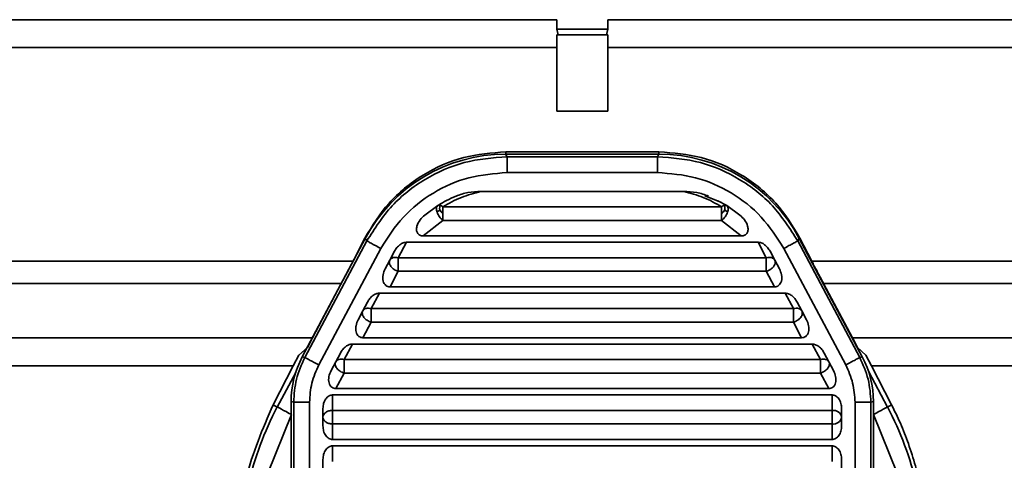
# Model space of a CAD drawing. Units: millimetres. Extents: x 344 to 627, y 75 to 400.
# Drawn here: x 402 to 433, y 221 to 235 of the extents above; entities that cross this region are included whole.
import ezdxf

# ---------------------------------------------------------------- set-up
doc = ezdxf.new("R2010")
doc.units = ezdxf.units.MM

msp = doc.modelspace()

# ---------------------------------------------------------------- linework, layer by layer
at = {"color": 7, "linetype": 'Continuous', "lineweight": 35}
for p, q in [((392.132, 235.242), (418.734, 235.242)), ((418.734, 234.942), (418.734, 235.242)), ((420.334, 235.242), (446.936, 235.242)), ((420.334, 235.242), (420.334, 234.942)), ((418.734, 234.942), (420.334, 234.942)), ((418.777, 234.767), (418.734, 234.942)), ((420.334, 234.942), (420.29, 234.767)), ((418.734, 234.767), (418.777, 234.767)), ((418.734, 232.363), (418.734, 234.767)), ((418.777, 234.767), (420.29, 234.767)), ((420.29, 234.767), (420.334, 234.767)), ((420.334, 234.767), (420.334, 232.363)), ((391.734, 234.363), (418.734, 234.363)), ((420.334, 234.363), (447.334, 234.363)), ((418.734, 232.363), (420.334, 232.363)), ((417.12, 231.015), (417.168, 230.935)), ((417.12, 231.015), (421.941, 231.015)), ((417.127, 231.088), (421.94, 231.088)), ((417.168, 230.935), (421.893, 230.935)), ((421.941, 231.015), (421.893, 230.935)), ((417.168, 230.436), (421.893, 230.436)), ((416.351, 229.845), (422.71, 229.845)), ((423.886, 229.508), (423.38, 229.704)), ((414.579, 229.101), (414.992, 229.399)), ((415.151, 229.358), (423.909, 229.358)), ((423.789, 229.546), (424.069, 229.399)), ((424.482, 229.101), (424.069, 229.399)), ((414.966, 229.187), (415.049, 229.263)), ((424.095, 229.187), (424.012, 229.263)), ((414.534, 228.445), (415.151, 228.933)), ((423.909, 228.933), (415.151, 228.933)), ((423.909, 228.933), (424.527, 228.445)), ((410.731, 224.642), (412.711, 228.366)), ((412.327, 227.656), (412.697, 228.378)), ((412.711, 228.366), (412.759, 228.286)), ((424.527, 228.445), (414.534, 228.445)), ((426.35, 228.366), (426.302, 228.286)), ((426.35, 228.366), (428.33, 224.642)), ((426.371, 228.378), (426.741, 227.656)), ((410.811, 224.622), (412.759, 228.286)), ((411.252, 224.388), (413.2, 228.052)), ((414.006, 228.245), (413.747, 227.758)), ((414.006, 228.245), (425.054, 228.245)), ((425.054, 228.245), (425.314, 227.758)), ((425.861, 228.052), (427.809, 224.388)), ((426.302, 228.286), (428.25, 224.622)), ((413.629, 227.962), (413.482, 227.686)), ((413.747, 227.758), (425.314, 227.758)), ((413.747, 227.333), (413.747, 227.758)), ((425.314, 227.333), (425.314, 227.758)), ((425.432, 227.962), (425.579, 227.686)), ((392.027, 227.656), (412.327, 227.656)), ((413.482, 227.686), (413.336, 227.411)), ((425.725, 227.411), (425.579, 227.686)), ((426.741, 227.656), (447.041, 227.656)), ((413.488, 226.845), (413.747, 227.333)), ((425.314, 227.333), (413.747, 227.333)), ((425.573, 226.845), (425.314, 227.333)), ((411.957, 226.949), (392.042, 226.949)), ((411.957, 226.949), (411.049, 225.242)), ((425.573, 226.845), (413.488, 226.845)), ((428.018, 225.242), (427.111, 226.949)), ((427.111, 226.949), (447.026, 226.949)), ((413.156, 226.645), (412.896, 226.158)), ((413.156, 226.645), (425.905, 226.645)), ((425.905, 226.645), (426.164, 226.158)), ((412.778, 226.362), (412.631, 226.086)), ((426.283, 226.362), (426.429, 226.086)), ((412.631, 226.086), (412.485, 225.811)), ((412.896, 226.158), (426.164, 226.158)), ((412.896, 225.733), (412.896, 226.158)), ((426.164, 225.733), (426.164, 226.158)), ((426.576, 225.811), (426.429, 226.086)), ((412.637, 225.245), (412.896, 225.733)), ((426.164, 225.733), (412.896, 225.733)), ((426.424, 225.245), (426.164, 225.733)), ((392.132, 225.242), (411.049, 225.242)), ((410.89, 224.942), (411.049, 225.242)), ((412.046, 224.558), (412.305, 225.045)), ((412.305, 225.045), (426.756, 225.045)), ((426.424, 225.245), (412.637, 225.245)), ((426.756, 225.045), (427.015, 224.558)), ((428.018, 225.242), (428.178, 224.942)), ((428.018, 225.242), (446.936, 225.242)), ((410.444, 224.363), (410.621, 224.697)), ((410.89, 224.942), (410.621, 224.697)), ((411.927, 224.762), (411.781, 224.486)), ((427.133, 224.762), (427.28, 224.486)), ((428.446, 224.697), (428.178, 224.942)), ((428.446, 224.697), (428.624, 224.363)), ((410.444, 224.363), (391.734, 224.363)), ((409.815, 223.136), (410.444, 224.363)), ((410.731, 224.642), (410.811, 224.622)), ((411.634, 224.211), (411.781, 224.486)), ((412.046, 224.133), (412.046, 224.558)), ((412.046, 224.558), (427.015, 224.558)), ((427.015, 224.133), (427.015, 224.558)), ((427.427, 224.211), (427.28, 224.486)), ((428.33, 224.642), (428.25, 224.622)), ((428.624, 224.363), (429.252, 223.136)), ((447.334, 224.363), (428.624, 224.363)), ((411.786, 223.645), (412.046, 224.133)), ((427.015, 224.133), (412.046, 224.133)), ((427.275, 223.645), (427.015, 224.133)), ((411.68, 223.445), (427.38, 223.445)), ((411.68, 222.958), (411.68, 223.445)), ((427.275, 223.645), (411.786, 223.645)), ((427.38, 223.445), (427.38, 222.958)), ((409.946, 223.066), (409.815, 223.136)), ((410.38, 223.236), (410.46, 223.216)), ((410.38, 206.244), (410.38, 223.236)), ((410.46, 206.324), (410.46, 223.216)), ((410.96, 206.324), (410.96, 223.216)), ((428.101, 223.216), (428.101, 206.324)), ((428.68, 223.236), (428.6, 223.216)), ((428.6, 223.216), (428.6, 206.324)), ((428.68, 223.236), (428.68, 206.244)), ((429.252, 223.136), (429.122, 223.066)), ((409.644, 220.99), (410.387, 222.832)), ((411.38, 223.021), (411.38, 222.745)), ((411.68, 222.958), (427.38, 222.958)), ((411.68, 222.533), (411.68, 222.958)), ((427.38, 222.533), (427.38, 222.958)), ((427.68, 223.021), (427.68, 222.745)), ((428.68, 222.832), (429.423, 220.99)), ((411.38, 222.47), (411.38, 222.745)), ((427.38, 222.533), (411.68, 222.533)), ((411.68, 222.045), (411.68, 222.533)), ((427.38, 222.045), (427.38, 222.533)), ((427.68, 222.47), (427.68, 222.745)), ((427.38, 222.045), (411.68, 222.045)), ((411.68, 221.845), (427.38, 221.845)), ((411.68, 221.845), (411.68, 221.358)), ((427.38, 221.845), (427.38, 221.358)), ((411.38, 221.421), (411.38, 221.145)), ((427.68, 221.421), (427.68, 221.145))]:
    msp.add_line(p, q, dxfattribs=at)
at = {"color": 8, "linetype": 'Continuous', "lineweight": 35}
for p, q in [((417.127, 231.088), (417.127, 231.015)), ((421.94, 231.088), (421.94, 231.015)), ((412.713, 228.37), (412.697, 228.378)), ((426.371, 228.378), (426.349, 228.367)), ((409.946, 223.066), (410.525, 224.155)), ((428.525, 224.189), (429.122, 223.066))]:
    msp.add_line(p, q, dxfattribs=at)
at = {"color": 7, "linetype": 'Continuous', "lineweight": 35, "flags": 128}
for points in [[(410.387, 222.832), (410.302, 222.877), (410.22, 222.921), (410.145, 222.961), (410.078, 222.996), (410.023, 223.025), (409.982, 223.047), (409.956, 223.061), (409.946, 223.066)], [(428.68, 222.832), (428.765, 222.877), (428.847, 222.921), (428.923, 222.961), (428.99, 222.996), (429.044, 223.025), (429.086, 223.047), (429.112, 223.061), (429.122, 223.066)]]:
    msp.add_lwpolyline(points, dxfattribs=at)
at = {"color": 7, "linetype": 'Continuous', "lineweight": 35}
for centre, radius, start, end in [((418.734, 218.394), 9.953, 152, 167.1346), ((427.418, 222.692), 0.268, 11.4216, 98.0495), ((420.334, 218.394), 9.953, 12.8654, 28), ((427.418, 222.799), 0.268, 261.9514, 348.5775)]:
    msp.add_arc(centre, radius, start, end, dxfattribs=at)
for centre, major_axis, ratio, start_param, end_param in [((417.128, 226.008), (2.58, -4.294), 0.998136, 2.601364, 3.681821), ((421.933, 226.008), (-2.58, -4.294), 0.998136, 2.601364, 3.681821), ((413.384, 223.234), (-2.915, 0.727), 0.998545, 6.039181, 6.52719), ((425.676, 223.234), (2.915, 0.727), 0.998545, 6.039181, 6.52719)]:
    msp.add_ellipse(centre, major_axis=major_axis, ratio=ratio, start_param=start_param, end_param=end_param, dxfattribs=at)
for points, knots in [([(412.697, 228.378), (412.925, 228.755), (413.371, 229.489), (414.441, 230.369), (415.724, 230.973), (416.676, 231.051), (417.127, 231.088)], [0, 0, 0, 0, 0.278154, 0.542771, 0.783109, 1, 1, 1, 1]), ([(412.759, 228.286), (413.005, 228.672), (413.491, 229.434), (414.569, 230.267), (415.81, 230.828), (416.711, 230.899), (417.168, 230.935)], [0, 0, 0, 0, 0.253133, 0.499998, 0.746857, 1, 1, 1, 1]), ([(417.168, 230.935), (417.168, 230.925), (417.168, 230.904), (417.168, 230.787), (417.168, 230.626), (417.168, 230.499), (417.168, 230.436)], [0, 0, 0, 0, 0.2500007, 0.500002, 0.7500018, 1, 1, 1, 1]), ([(421.893, 230.935), (421.893, 230.925), (421.893, 230.904), (421.893, 230.787), (421.893, 230.626), (421.893, 230.499), (421.893, 230.436)], [0, 0, 0, 0, 0.2500007, 0.500002, 0.7500018, 1, 1, 1, 1]), ([(421.893, 230.935), (422.349, 230.899), (423.25, 230.828), (424.492, 230.267), (425.57, 229.434), (426.056, 228.672), (426.302, 228.286)], [0, 0, 0, 0, 0.253133, 0.499998, 0.746857, 1, 1, 1, 1]), ([(421.94, 231.088), (422.392, 231.051), (423.344, 230.973), (424.627, 230.369), (425.697, 229.489), (426.142, 228.755), (426.371, 228.378)], [0, 0, 0, 0, 0.2168911, 0.4572286, 0.7218464, 1, 1, 1, 1]), ([(413.2, 228.052), (413.418, 228.394), (413.854, 229.08), (414.827, 229.834), (415.95, 230.34), (416.762, 230.404), (417.168, 230.436)], [0, 0, 0, 0, 0.249716, 0.499432, 0.749715, 1, 1, 1, 1]), ([(421.893, 230.436), (422.298, 230.404), (423.108, 230.341), (424.231, 229.836), (425.205, 229.082), (425.642, 228.395), (425.861, 228.052)], [0, 0, 0, 0, 0.249716, 0.499432, 0.749716, 1, 1, 1, 1]), ([(415.562, 229.697), (415.461, 229.652), (415.267, 229.564), (415.088, 229.46), (414.999, 229.404), (414.994, 229.401), (414.992, 229.4), (414.992, 229.399), (414.992, 229.399), (414.992, 229.399), (414.992, 229.399)], [0, 0, 0, 0, 0.503192, 0.969907, 0.992007, 0.997654, 0.999177, 0.99965, 0.999835, 1, 1, 1, 1]), ([(416.351, 229.845), (416.138, 229.789), (415.7, 229.674), (415.338, 229.465), (415.151, 229.358)], [0, 0, 0, 0, 0.48626, 1, 1, 1, 1]), ([(415.562, 229.697), (415.685, 229.741), (415.94, 229.83), (416.211, 229.84), (416.351, 229.845)], [0, 0, 0, 0, 0.4807414, 1, 1, 1, 1]), ([(422.71, 229.845), (422.923, 229.789), (423.361, 229.674), (423.723, 229.465), (423.909, 229.358)], [0, 0, 0, 0, 0.486245, 1, 1, 1, 1]), ([(422.71, 229.845), (422.85, 229.84), (423.121, 229.83), (423.376, 229.741), (423.499, 229.697)], [0, 0, 0, 0, 0.519256, 1, 1, 1, 1]), ([(414.966, 229.187), (414.959, 229.211), (414.946, 229.259), (414.945, 229.321), (414.959, 229.371), (414.981, 229.39), (414.991, 229.399)], [0, 0, 0, 0, 0.2517061, 0.5024252, 0.7512477, 1, 1, 1, 1]), ([(414.991, 229.399), (415.002, 229.404), (415.024, 229.415), (415.051, 229.41), (415.065, 229.408)], [0, 0, 0, 0, 0.49829, 1, 1, 1, 1]), ([(415.065, 229.408), (415.061, 229.399), (415.055, 229.383), (415.047, 229.336), (415.048, 229.292), (415.049, 229.263)], [0, 0, 0, 0, 0.250078, 0.500334, 1, 1, 1, 1]), ([(415.065, 229.408), (415.079, 229.403), (415.107, 229.393), (415.137, 229.369), (415.151, 229.358)], [0, 0, 0, 0, 0.501212, 1, 1, 1, 1]), ([(415.151, 229.358), (415.151, 229.343), (415.151, 229.314), (415.151, 229.261), (415.151, 229.204), (415.151, 229.165), (415.151, 229.145)], [0, 0, 0, 0, 0.249994, 0.499999, 0.749997, 1, 1, 1, 1]), ([(423.909, 229.358), (423.924, 229.369), (423.954, 229.393), (423.982, 229.403), (423.996, 229.408)], [0, 0, 0, 0, 0.49832, 1, 1, 1, 1]), ([(423.909, 229.358), (423.909, 229.343), (423.909, 229.314), (423.909, 229.261), (423.909, 229.204), (423.909, 229.165), (423.909, 229.145)], [0, 0, 0, 0, 0.249996, 0.5, 0.749998, 1, 1, 1, 1]), ([(423.996, 229.408), (424.01, 229.41), (424.037, 229.415), (424.058, 229.404), (424.069, 229.399)], [0, 0, 0, 0, 0.501285, 1, 1, 1, 1]), ([(423.996, 229.408), (423.999, 229.399), (424.006, 229.383), (424.013, 229.336), (424.012, 229.292), (424.012, 229.263)], [0, 0, 0, 0, 0.25022, 0.500319, 1, 1, 1, 1]), ([(424.069, 229.399), (424.08, 229.39), (424.102, 229.371), (424.115, 229.321), (424.115, 229.259), (424.101, 229.211), (424.095, 229.187)], [0, 0, 0, 0, 0.248753, 0.497579, 0.748302, 1, 1, 1, 1]), ([(414.534, 228.445), (414.514, 228.446), (414.477, 228.448), (414.424, 228.466), (414.381, 228.497), (414.349, 228.537), (414.328, 228.583), (414.316, 228.656), (414.335, 228.786), (414.422, 228.953), (414.527, 229.052), (414.579, 229.101)], [0, 0, 0, 0, 0.068378, 0.130015, 0.189042, 0.250119, 0.304619, 0.363317, 0.504036, 0.751982, 1, 1, 1, 1]), ([(415.151, 228.933), (415.132, 228.949), (415.094, 228.98), (415.041, 229.043), (414.995, 229.114), (414.976, 229.163), (414.966, 229.187)], [0, 0, 0, 0, 0.248246, 0.497214, 0.748137, 1, 1, 1, 1]), ([(415.049, 229.263), (415.064, 229.244), (415.093, 229.206), (415.132, 229.166), (415.151, 229.145)], [0, 0, 0, 0, 0.496563, 1, 1, 1, 1]), ([(415.151, 228.933), (415.151, 228.948), (415.151, 228.977), (415.151, 229.03), (415.151, 229.087), (415.151, 229.126), (415.151, 229.145)], [0, 0, 0, 0, 0.250007, 0.499998, 0.749997, 1, 1, 1, 1]), ([(424.012, 229.263), (423.997, 229.244), (423.967, 229.206), (423.929, 229.166), (423.909, 229.145)], [0, 0, 0, 0, 0.500456, 1, 1, 1, 1]), ([(424.095, 229.187), (424.085, 229.163), (424.065, 229.114), (424.02, 229.043), (423.967, 228.98), (423.929, 228.949), (423.909, 228.933)], [0, 0, 0, 0, 0.251871, 0.502782, 0.751756, 1, 1, 1, 1]), ([(423.909, 229.145), (423.909, 229.126), (423.909, 229.087), (423.909, 229.03), (423.909, 228.977), (423.909, 228.948), (423.909, 228.933)], [0, 0, 0, 0, 0.250003, 0.500002, 0.749993, 1, 1, 1, 1]), ([(424.482, 229.101), (424.534, 229.052), (424.638, 228.953), (424.725, 228.787), (424.745, 228.658), (424.733, 228.585), (424.713, 228.537), (424.68, 228.496), (424.635, 228.466), (424.582, 228.448), (424.546, 228.446), (424.527, 228.445)], [0, 0, 0, 0, 0.248024, 0.496039, 0.633044, 0.692644, 0.749717, 0.810777, 0.873975, 0.9336, 1, 1, 1, 1]), ([(412.759, 228.286), (412.768, 228.281), (412.786, 228.271), (412.889, 228.217), (413.032, 228.141), (413.144, 228.081), (413.2, 228.052)], [0, 0, 0, 0, 0.25, 0.5, 0.750001, 1, 1, 1, 1]), ([(413.629, 227.962), (413.653, 228.002), (413.699, 228.079), (413.794, 228.168), (413.897, 228.233), (413.971, 228.241), (414.006, 228.245)], [0, 0, 0, 0, 0.278998, 0.546716, 0.786998, 1, 1, 1, 1]), ([(425.054, 228.245), (425.089, 228.241), (425.164, 228.232), (425.266, 228.168), (425.362, 228.08), (425.408, 228.002), (425.432, 227.962)], [0, 0, 0, 0, 0.210596, 0.45306, 0.717491, 1, 1, 1, 1]), ([(426.302, 228.286), (426.293, 228.281), (426.274, 228.271), (426.171, 228.217), (426.029, 228.141), (425.917, 228.081), (425.861, 228.052)], [0, 0, 0, 0, 0.25, 0.500001, 0.749999, 1, 1, 1, 1]), ([(413.482, 227.686), (413.494, 227.703), (413.518, 227.737), (413.583, 227.765), (413.661, 227.775), (413.718, 227.763), (413.747, 227.758)], [0, 0, 0, 0, 0.250004, 0.500002, 0.75, 1, 1, 1, 1]), ([(425.314, 227.758), (425.343, 227.763), (425.4, 227.775), (425.478, 227.765), (425.542, 227.737), (425.567, 227.703), (425.579, 227.686)], [0, 0, 0, 0, 0.25, 0.499998, 0.749996, 1, 1, 1, 1]), ([(412.327, 227.656), (412.273, 227.551), (412.164, 227.339), (412.027, 227.08), (411.957, 226.949)], [0, 0, 0, 0, 0.4916348, 1, 1, 1, 1]), ([(413.747, 227.333), (413.725, 227.34), (413.68, 227.355), (413.617, 227.39), (413.561, 227.433), (413.516, 227.483), (413.484, 227.537), (413.467, 227.59), (413.464, 227.642), (413.476, 227.672), (413.482, 227.686)], [0, 0, 0, 0, 0.125, 0.250001, 0.375001, 0.499998, 0.624998, 0.750001, 0.875001, 1, 1, 1, 1]), ([(425.579, 227.545), (425.567, 227.522), (425.542, 227.476), (425.478, 227.414), (425.4, 227.362), (425.343, 227.343), (425.314, 227.333)], [0, 0, 0, 0, 0.2499983, 0.4999975, 0.7500006, 1, 1, 1, 1]), ([(427.111, 226.949), (427.041, 227.08), (426.904, 227.339), (426.794, 227.551), (426.741, 227.656)], [0, 0, 0, 0, 0.508365, 1, 1, 1, 1]), ([(413.488, 226.845), (413.465, 226.847), (413.419, 226.851), (413.355, 226.886), (413.302, 226.945), (413.269, 227.026), (413.257, 227.121), (413.268, 227.255), (413.309, 227.349), (413.336, 227.411)], [0, 0, 0, 0, 0.098377, 0.195071, 0.305537, 0.429888, 0.564156, 0.715724, 1, 1, 1, 1]), ([(425.725, 227.411), (425.752, 227.349), (425.792, 227.256), (425.804, 227.122), (425.792, 227.028), (425.759, 226.946), (425.707, 226.887), (425.642, 226.851), (425.597, 226.847), (425.573, 226.845)], [0, 0, 0, 0, 0.284232, 0.431859, 0.570013, 0.691055, 0.804783, 0.899982, 1, 1, 1, 1]), ([(412.778, 226.362), (412.802, 226.402), (412.848, 226.479), (412.943, 226.568), (413.046, 226.633), (413.121, 226.641), (413.156, 226.645)], [0, 0, 0, 0, 0.278998, 0.546717, 0.786998, 1, 1, 1, 1]), ([(425.905, 226.645), (425.94, 226.641), (426.014, 226.632), (426.117, 226.568), (426.212, 226.48), (426.259, 226.402), (426.283, 226.362)], [0, 0, 0, 0, 0.210596, 0.453059, 0.717491, 1, 1, 1, 1]), ([(412.896, 225.733), (412.874, 225.74), (412.829, 225.755), (412.766, 225.79), (412.71, 225.833), (412.665, 225.883), (412.633, 225.937), (412.616, 225.99), (412.614, 226.042), (412.626, 226.072), (412.631, 226.086)], [0, 0, 0, 0, 0.125, 0.250001, 0.375001, 0.500003, 0.625002, 0.750001, 0.875001, 1, 1, 1, 1]), ([(412.631, 226.086), (412.643, 226.103), (412.668, 226.137), (412.732, 226.165), (412.81, 226.175), (412.867, 226.163), (412.896, 226.158)], [0, 0, 0, 0, 0.250004, 0.500002, 0.75, 1, 1, 1, 1]), ([(426.164, 226.158), (426.193, 226.163), (426.251, 226.175), (426.329, 226.165), (426.393, 226.137), (426.417, 226.103), (426.429, 226.086)], [0, 0, 0, 0, 0.25, 0.499998, 0.749996, 1, 1, 1, 1]), ([(426.429, 226.086), (426.435, 226.072), (426.447, 226.042), (426.445, 225.99), (426.428, 225.937), (426.396, 225.883), (426.35, 225.833), (426.295, 225.79), (426.231, 225.755), (426.187, 225.74), (426.164, 225.733)], [0, 0, 0, 0, 0.124999, 0.249999, 0.374998, 0.499997, 0.624999, 0.749999, 0.875, 1, 1, 1, 1]), ([(412.637, 225.245), (412.614, 225.247), (412.568, 225.251), (412.504, 225.286), (412.451, 225.345), (412.419, 225.426), (412.406, 225.521), (412.418, 225.655), (412.458, 225.749), (412.485, 225.811)], [0, 0, 0, 0, 0.098378, 0.195069, 0.305536, 0.429887, 0.564155, 0.715724, 1, 1, 1, 1]), ([(426.576, 225.811), (426.602, 225.749), (426.643, 225.656), (426.654, 225.522), (426.643, 225.428), (426.61, 225.346), (426.558, 225.287), (426.493, 225.251), (426.447, 225.247), (426.424, 225.245)], [0, 0, 0, 0, 0.284232, 0.43186, 0.570014, 0.691057, 0.804784, 0.899982, 1, 1, 1, 1]), ([(411.927, 224.762), (411.951, 224.802), (411.998, 224.879), (412.093, 224.968), (412.195, 225.033), (412.27, 225.041), (412.305, 225.045)], [0, 0, 0, 0, 0.278998, 0.546716, 0.786998, 1, 1, 1, 1]), ([(426.756, 225.045), (426.79, 225.041), (426.865, 225.032), (426.967, 224.968), (427.063, 224.88), (427.109, 224.802), (427.133, 224.762)], [0, 0, 0, 0, 0.210597, 0.453059, 0.717485, 1, 1, 1, 1]), ([(410.46, 223.216), (410.476, 223.461), (410.506, 223.951), (410.709, 224.399), (410.811, 224.622)], [0, 0, 0, 0, 0.499999, 1, 1, 1, 1]), ([(410.811, 224.622), (410.82, 224.617), (410.838, 224.608), (410.941, 224.553), (411.084, 224.477), (411.196, 224.418), (411.252, 224.388)], [0, 0, 0, 0, 0.25, 0.5, 0.750001, 1, 1, 1, 1]), ([(410.96, 223.216), (410.972, 223.42), (410.998, 223.829), (411.167, 224.201), (411.252, 224.388)], [0, 0, 0, 0, 0.5, 1, 1, 1, 1]), ([(412.046, 224.133), (412.023, 224.14), (411.979, 224.155), (411.915, 224.19), (411.86, 224.233), (411.814, 224.283), (411.782, 224.337), (411.765, 224.39), (411.763, 224.442), (411.775, 224.472), (411.781, 224.486)], [0, 0, 0, 0, 0.125, 0.25, 0.374999, 0.500001, 0.625, 0.749998, 0.874997, 1, 1, 1, 1]), ([(411.781, 224.486), (411.793, 224.503), (411.817, 224.537), (411.881, 224.565), (411.959, 224.575), (412.017, 224.563), (412.046, 224.558)], [0, 0, 0, 0, 0.25, 0.5, 0.750001, 1, 1, 1, 1]), ([(427.015, 224.558), (427.044, 224.563), (427.102, 224.575), (427.18, 224.565), (427.244, 224.537), (427.268, 224.503), (427.28, 224.486)], [0, 0, 0, 0, 0.249999, 0.5, 0.75, 1, 1, 1, 1]), ([(427.28, 224.486), (427.286, 224.472), (427.298, 224.442), (427.296, 224.39), (427.279, 224.337), (427.246, 224.283), (427.201, 224.233), (427.145, 224.19), (427.082, 224.155), (427.037, 224.14), (427.015, 224.133)], [0, 0, 0, 0, 0.125003, 0.250002, 0.375, 0.499999, 0.625001, 0.75, 0.875, 1, 1, 1, 1]), ([(428.25, 224.622), (428.241, 224.617), (428.222, 224.608), (428.119, 224.553), (427.977, 224.477), (427.865, 224.418), (427.809, 224.388)], [0, 0, 0, 0, 0.250001, 0.5, 0.750001, 1, 1, 1, 1]), ([(427.809, 224.388), (427.894, 224.201), (428.063, 223.829), (428.088, 223.42), (428.101, 223.216)], [0, 0, 0, 0, 0.49998, 1, 1, 1, 1]), ([(428.25, 224.622), (428.351, 224.399), (428.555, 223.951), (428.585, 223.461), (428.6, 223.216)], [0, 0, 0, 0, 0.499999, 1, 1, 1, 1]), ([(411.786, 223.645), (411.763, 223.647), (411.717, 223.651), (411.653, 223.686), (411.601, 223.745), (411.568, 223.826), (411.556, 223.921), (411.567, 224.055), (411.608, 224.149), (411.634, 224.211)], [0, 0, 0, 0, 0.098378, 0.195072, 0.305539, 0.429886, 0.564154, 0.715728, 1, 1, 1, 1]), ([(427.427, 224.211), (427.453, 224.149), (427.494, 224.056), (427.505, 223.922), (427.493, 223.828), (427.461, 223.746), (427.408, 223.687), (427.344, 223.651), (427.298, 223.647), (427.275, 223.645)], [0, 0, 0, 0, 0.284228, 0.431861, 0.570015, 0.691058, 0.804782, 0.899981, 1, 1, 1, 1]), ([(411.38, 223.021), (411.384, 223.076), (411.392, 223.182), (411.449, 223.301), (411.512, 223.376), (411.566, 223.416), (411.623, 223.441), (411.661, 223.444), (411.68, 223.445)], [0, 0, 0, 0, 0.285576, 0.553642, 0.677439, 0.798079, 0.899538, 1, 1, 1, 1]), ([(427.38, 223.445), (427.399, 223.444), (427.438, 223.441), (427.494, 223.417), (427.548, 223.377), (427.613, 223.301), (427.669, 223.18), (427.676, 223.074), (427.68, 223.021)], [0, 0, 0, 0, 0.098133, 0.201869, 0.317078, 0.446436, 0.724094, 1, 1, 1, 1]), ([(408.715, 218.418), (408.751, 219.232), (408.822, 220.84), (409.487, 222.378), (409.815, 223.136)], [0, 0, 0, 0, 0.506909, 1, 1, 1, 1]), ([(410.46, 223.216), (410.471, 223.216), (410.491, 223.216), (410.608, 223.216), (410.77, 223.216), (410.896, 223.216), (410.96, 223.216)], [0, 0, 0, 0, 0.249999, 0.5, 0.75, 1, 1, 1, 1]), ([(428.6, 223.216), (428.59, 223.216), (428.569, 223.216), (428.453, 223.216), (428.291, 223.216), (428.164, 223.216), (428.101, 223.216)], [0, 0, 0, 0, 0.249999, 0.5, 0.75, 1, 1, 1, 1]), ([(430.352, 218.418), (430.349, 218.721), (430.344, 219.192), (430.271, 219.898), (430.168, 220.529), (430.004, 221.226), (429.791, 221.901), (429.542, 222.542), (429.346, 222.943), (429.252, 223.136)], [0, 0, 0, 0, 0.189213, 0.293862, 0.441645, 0.585631, 0.734836, 0.872957, 1, 1, 1, 1]), ([(411.38, 222.745), (411.385, 222.773), (411.394, 222.829), (411.463, 222.899), (411.562, 222.948), (411.641, 222.954), (411.68, 222.958)], [0, 0, 0, 0, 0.2500028, 0.5000039, 0.7500002, 1, 1, 1, 1]), ([(411.68, 222.533), (411.641, 222.537), (411.562, 222.543), (411.463, 222.592), (411.394, 222.662), (411.385, 222.718), (411.38, 222.745)], [0, 0, 0, 0, 0.25, 0.5, 0.750002, 1, 1, 1, 1]), ([(411.68, 222.045), (411.662, 222.047), (411.623, 222.05), (411.567, 222.074), (411.513, 222.114), (411.448, 222.19), (411.392, 222.311), (411.384, 222.417), (411.38, 222.47)], [0, 0, 0, 0, 0.098133, 0.2018714, 0.3170771, 0.4464348, 0.724094, 1, 1, 1, 1]), ([(427.68, 222.47), (427.677, 222.415), (427.669, 222.309), (427.612, 222.19), (427.549, 222.115), (427.495, 222.075), (427.438, 222.05), (427.4, 222.047), (427.38, 222.045)], [0, 0, 0, 0, 0.285576, 0.553643, 0.67744, 0.798076, 0.899538, 1, 1, 1, 1]), ([(411.38, 221.421), (411.384, 221.476), (411.392, 221.582), (411.449, 221.701), (411.512, 221.776), (411.566, 221.816), (411.623, 221.841), (411.661, 221.844), (411.68, 221.845)], [0, 0, 0, 0, 0.285571, 0.553639, 0.677437, 0.798077, 0.899538, 1, 1, 1, 1]), ([(427.38, 221.845), (427.399, 221.844), (427.438, 221.841), (427.494, 221.817), (427.548, 221.777), (427.613, 221.701), (427.669, 221.58), (427.676, 221.474), (427.68, 221.421)], [0, 0, 0, 0, 0.098133, 0.20187, 0.317076, 0.446439, 0.724099, 1, 1, 1, 1])]:
    msp.add_open_spline(points, degree=3, knots=knots, dxfattribs=at)
msp.add_open_spline([(425.579, 227.686), (425.586, 227.665), (425.602, 227.622), (425.586, 227.571), (425.579, 227.545)], degree=3, dxfattribs=at)

doc.saveas('drawing.dxf')
